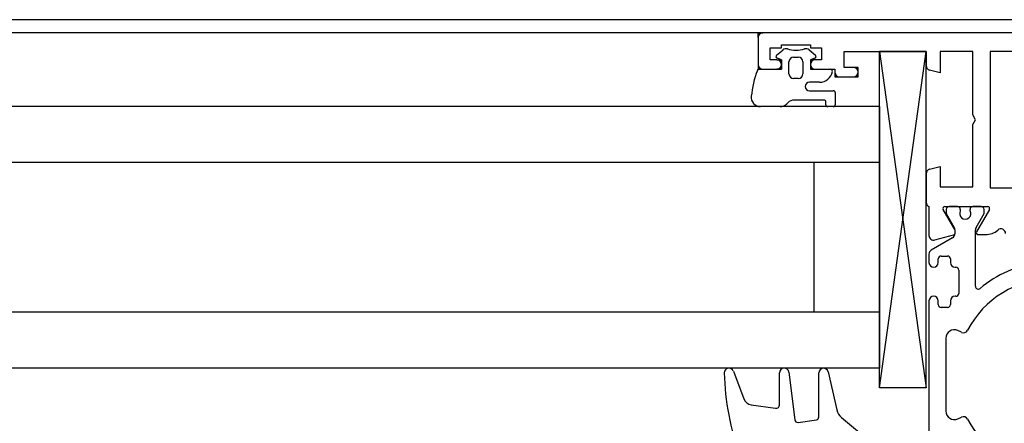
# Model space of a CAD drawing. Units: millimetres. Extents: x 329 to 1562, y 256 to 1321.
# Drawn here: x 1291 to 1397, y 798 to 841 of the extents above; entities that cross this region are included whole.
import ezdxf

# ---------------------------------------------------------------- set-up
doc = ezdxf.new("R2010")
doc.units = ezdxf.units.MM
doc.layers.add('HILFSGEOMETRIE', color=171, linetype='Continuous', plot=False)
doc.layers.add('SL_Hilfsgeometrie', color=161, linetype='Continuous', plot=False)
doc.layers.add('Nana', color=4, linetype='Continuous')

# ---------------------------------------------------------------- blocks, each defined once
blk = doc.blocks.new('SL8431')
for p, q in [((-229.84, 125.68), (-229.84, 122.78)), ((-185.34, 126.18), (-229.34, 126.18)), ((-228.54, 123.28), (-228.54, 124.58)), ((-228.54, 124.58), (-227.34, 124.58)), ((-227.34, 124.58), (-227.34, 124.88)), ((-227.34, 124.88), (-224.24, 124.88)), ((-224.24, 124.88), (-224.24, 124.58)), ((-224.24, 124.58), (-223.04, 124.58)), ((-223.04, 124.58), (-223.04, 123.28)), ((-220.64, 122.48), (-220.64, 124.18)), ((-220.64, 124.18), (-211.84, 124.18)), ((-211.84, 124.18), (-211.84, 122.67)), ((-210.34, 124.18), (-210.34, 121.88)), ((-206.84, 124.18), (-210.34, 124.18)), ((-206.84, 117.4), (-206.84, 124.18)), ((-204.99, 124.18), (-204.99, 109.58)), ((-191.69, 124.18), (-204.99, 124.18)), ((-227.84, 123.28), (-228.54, 123.28)), ((-223.04, 123.28), (-223.74, 123.28)), ((-219.64, 122.48), (-220.64, 122.48)), ((-229.34, 122.28), (-227.84, 122.28)), ((-223.74, 122.28), (-221.64, 122.28)), ((-221.64, 122.28), (-221.64, 121.98)), ((-221.14, 121.48), (-219.64, 121.48)), ((-210.34, 121.88), (-211.47, 122.19)), ((-206.54, 116.88), (-206.84, 117.4)), ((-206.84, 116.36), (-206.54, 116.88)), ((-206.84, 109.68), (-206.84, 116.36)), ((-211.47, 111.58), (-210.34, 111.88)), ((-210.34, 111.88), (-210.34, 109.68)), ((-211.84, 111.1), (-211.84, 108.04)), ((-210.34, 109.68), (-206.84, 109.68)), ((-204.99, 109.58), (-191.69, 109.58)), ((-211.54, 107.58), (-211.54, 104.49)), ((-208.88, 105.32), (-210.01, 107.28)), ((-209.84, 107.58), (-205.24, 107.58)), ((-209.69, 107.28), (-209.69, 106.83)), ((-209.69, 106.83), (-208.83, 105.35)), ((-208.49, 107.58), (-209.39, 107.58)), ((-208.19, 107.28), (-208.19, 107.12)), ((-207.14, 107.12), (-207.14, 107.28)), ((-205.94, 107.58), (-206.84, 107.58)), ((-206.5, 105.35), (-205.64, 106.83)), ((-205.07, 107.28), (-206.45, 104.88)), ((-205.64, 106.83), (-205.64, 107.28)), ((-210.91, 104.01), (-208.77, 104.58)), ((-208.77, 105.12), (-208.88, 105.32)), ((-208.77, 105.12), (-208.77, 105.12)), ((-208.76, 105.1), (-208.76, 104.67)), ((-208.76, 105.1), (-208.76, 104.67)), ((-206.56, 99.05), (-206.56, 105.1)), ((-206.28, 104.58), (-205.47, 104.58)), ((-209.01, 104.24), (-211.29, 102.93)), ((-211.54, 102.49), (-211.54, 101.58)), ((-210.54, 101.58), (-210.54, 101.98)), ((-210.24, 102.28), (-209.54, 102.28)), ((-209.24, 101.98), (-209.24, 101.58)), ((-208.74, 101.08), (-208.66, 101.08)), ((-208.36, 100.78), (-208.36, 98.28)), ((-211.54, 97.48), (-211.54, 79.78)), ((-210.54, 97.08), (-210.54, 97.48)), ((-209.24, 97.48), (-209.24, 97.08)), ((-208.66, 97.98), (-208.74, 97.98)), ((-209.54, 96.78), (-210.24, 96.78)), ((-208.07, 94.12), (-208.46, 94.3)), ((-209.74, 93.49), (-209.74, 85.68)), ((-208.46, 84.86), (-208.07, 85.04))]:
    blk.add_line(p, q)
for centre, radius, start, end in [((-229.34, 125.68), 0.5, 90, 180), ((-229.34, 122.78), 0.5, 180, 270), ((-227.84, 122.78), 0.5, 270, 90), ((-223.74, 122.78), 0.5, 90, 270), ((-219.64, 121.98), 0.5, 270, 90), ((-211.34, 122.67), 0.5, 180, 255), ((-221.14, 121.98), 0.5, 180, 270), ((-211.34, 111.1), 0.5, 105, 180), ((-211.34, 108.04), 0.5, 180, 246.4218), ((-209.84, 107.38), 0.2, 90, 210), ((-209.39, 107.28), 0.3, 90, 180), ((-208.49, 107.28), 0.3, 0, 90), ((-207.66, 106.83), 0.6, 151.045, 28.955), ((-206.84, 107.28), 0.3, 90, 180), ((-205.94, 107.28), 0.3, 0, 90), ((-205.24, 107.38), 0.2, 330, 90), ((-211.04, 104.49), 0.5, 180, 285), ((-209.26, 104.67), 0.5, 300, 0), ((-209.26, 105.1), 0.5, 0, 30), ((-209.26, 105.1), 0.5, 360, 2.8974), ((-209.26, 104.67), 0.5, 349.8341, 0), ((-206.06, 105.1), 0.5, 150, 180), ((-206.28, 104.78), 0.2, 150, 270), ((-205.47, 106.58), 2, 270, 310.721), ((-203.84, 104.69), 0.5, 0, 130.721), ((-211.04, 102.49), 0.5, 120, 180), ((-211.04, 101.58), 0.5, 180, 0), ((-210.24, 101.98), 0.3, 90, 180), ((-209.54, 101.98), 0.3, 0, 90), ((-208.74, 101.58), 0.5, 180, 270), ((-198.34, 89.58), 12.05, 96.8645, 129.9187), ((-208.66, 100.78), 0.3, 0, 90), ((-198.34, 89.58), 10.25, 27.6659, 152.3341), ((-208.66, 98.28), 0.3, 270, 0), ((-206.26, 99.05), 0.3, 180, 309.9187), ((-211.04, 97.48), 0.5, 0, 180), ((-210.24, 97.08), 0.3, 180, 270), ((-209.54, 97.08), 0.3, 270, 0), ((-208.74, 97.48), 0.5, 90, 180), ((-208.84, 93.49), 0.9, 65, 180), ((-207.86, 94.57), 0.5, 245, 332.3341), ((-208.84, 85.68), 0.9, 180, 295), ((-207.86, 84.59), 0.5, 27.6659, 115), ((-198.34, 89.58), 10.25, 207.6659, 332.3341)]:
    blk.add_arc(centre, radius, start, end)

msp = doc.modelspace()

# ---------------------------------------------------------------- linework, layer by layer
for p, q in [((1372.53, 837.17), (1373.21, 837.74)), ((1376, 837.74), (1376.68, 837.17)), ((1373.05, 836.66), (1372.59, 836.83)), ((1373.05, 835.66), (1373.05, 836.66)), ((1374.35, 836.96), (1374.85, 836.96)), ((1376.62, 836.83), (1376.15, 836.66)), ((1376.15, 836.66), (1376.15, 835.66)), ((1383.55, 801.56), (1388.55, 837.56)), ((1383.55, 837.56), (1388.55, 801.56)), ((1383.55, 801.56), (1383.55, 837.56)), ((1388.55, 837.56), (1383.55, 837.56)), ((1388.55, 801.56), (1388.55, 837.56)), ((1370.64, 835.66), (1373.05, 835.66)), ((1373.85, 835.16), (1373.85, 836.46)), ((1375.35, 836.46), (1375.35, 835.16)), ((1376.15, 835.66), (1378.3, 835.66)), ((1374.85, 834.66), (1374.35, 834.66)), ((1377.12, 834.26), (1376.05, 834.26)), ((1376.05, 833.36), (1378.6, 833.36)), ((1377.6, 832.36), (1374.43, 832.36)), ((1378.8, 833.16), (1378.8, 831.86)), ((1383.55, 831.66), (1198.62, 831.66)), ((1372.9, 831.66), (1370.8, 831.66)), ((1373.73, 832.07), (1373.61, 831.95)), ((1377.8, 831.86), (1377.8, 832.16)), ((1378.6, 831.66), (1378, 831.66)), ((1383.55, 831.66), (1383.55, 803.66)), ((1383.55, 825.66), (1198.62, 825.66)), ((1376.55, 809.66), (1376.55, 825.66)), ((1383.55, 809.66), (1198.62, 809.66)), ((1383.55, 803.66), (1198.62, 803.66)), ((1367.89, 803.34), (1369.02, 800.37)), ((1372.85, 799.77), (1372.85, 803.16)), ((1373.85, 803.22), (1374.48, 798.12)), ((1377.05, 798.44), (1377.05, 803.16)), ((1378.04, 803.27), (1378.98, 799.2)), ((1388.55, 801.56), (1383.55, 801.56)), ((1369.81, 799.73), (1372.4, 799.37)), ((1374.82, 797.86), (1376.8, 798.14)), ((1379.48, 798.38), (1383.39, 795.13))]:
    msp.add_line(p, q)
for centre, radius, start, end in [((1373.53, 837.36), 0.5, 72.0921, 130), ((1374.6, 840.69), 3, 252.0921, 287.9079), ((1375.68, 837.36), 0.5, 50, 107.9079), ((1372.65, 837.02), 0.2, 130, 250), ((1374.35, 836.46), 0.5, 90, 180), ((1374.85, 836.46), 0.5, 0, 90), ((1376.55, 837.02), 0.2, 290, 50), ((1380.8, 831.66), 11.04, 159.4846, 174.2854), ((1370.64, 835.46), 0.2, 90, 159.4846), ((1378.3, 835.46), 0.2, 350.4059, 90), ((1374.35, 835.16), 0.5, 180, 270), ((1374.85, 835.16), 0.5, 270, 0), ((1377.12, 835.66), 1.4, 270, 350.4059), ((1376.05, 833.81), 0.45, 90, 270), ((1378.6, 833.16), 0.2, 0, 90), ((1370.8, 832.66), 1, 174.2854, 270), ((1374.43, 831.36), 1, 90, 135), ((1377.6, 832.16), 0.2, 0, 90), ((1372.9, 832.66), 1, 270, 315), ((1378, 831.86), 0.2, 180, 270), ((1378.6, 831.86), 0.2, 270, 0), ((1367.42, 803.16), 0.5, 20.8481, 180.7302), ((1391.92, 803.47), 25, 180.7302, 201.4986), ((1373.35, 803.16), 0.5, 7, 180), ((1377.55, 803.16), 0.5, 13, 180), ((1369.95, 800.72), 1, 200.8481, 262), ((1372.45, 799.77), 0.4, 262, 0), ((1380.44, 799.53), 1.5, 193, 230.22), ((1374.77, 798.16), 0.3, 187, 278), ((1376.75, 798.44), 0.3, 278, 0)]:
    msp.add_arc(centre, radius, start, end)
at = {"layer": 'HILFSGEOMETRIE'}
for p, q in [((1370.55, 839.06), (1370.55, 839.56)), ((1370.55, 839.56), (1371.05, 839.56)), ((1372.55, 836.66), (1373.05, 836.66)), ((1373.05, 836.66), (1373.05, 835.66)), ((1376.65, 836.66), (1376.15, 836.66)), ((1376.15, 836.66), (1376.15, 835.66)), ((1370.55, 836.16), (1370.55, 835.66)), ((1370.55, 835.66), (1371.05, 835.66)), ((1373.05, 835.66), (1372.55, 835.66)), ((1376.15, 835.66), (1376.65, 835.66)), ((1381.25, 835.86), (1380.75, 835.86)), ((1381.25, 834.86), (1381.25, 835.86)), ((1378.75, 835.36), (1378.75, 834.86)), ((1378.75, 834.86), (1379.25, 834.86)), ((1380.75, 834.86), (1381.25, 834.86))]:
    msp.add_line(p, q, dxfattribs=at)
at = {"layer": 'Nana'}
for p, q in [((1475.55, 840.96), (931.39, 840.96)), ((1371.05, 839.56), (1198.62, 839.56))]:
    msp.add_line(p, q, dxfattribs=at)
at = {"layer": 'SL_Hilfsgeometrie'}
for p, q in [((1370.55, 839.06), (1370.55, 839.56)), ((1370.55, 839.56), (1371.05, 839.56)), ((1372.55, 836.66), (1373.05, 836.66)), ((1373.05, 836.66), (1373.05, 835.66)), ((1376.65, 836.66), (1376.15, 836.66)), ((1376.15, 836.66), (1376.15, 835.66)), ((1370.55, 836.16), (1370.55, 835.66)), ((1370.55, 835.66), (1371.05, 835.66)), ((1373.05, 835.66), (1372.55, 835.66)), ((1376.15, 835.66), (1376.65, 835.66)), ((1381.25, 835.86), (1380.75, 835.86)), ((1381.25, 834.86), (1381.25, 835.86)), ((1378.75, 835.36), (1378.75, 834.86)), ((1378.75, 834.86), (1379.25, 834.86)), ((1380.75, 834.86), (1381.25, 834.86))]:
    msp.add_line(p, q, dxfattribs=at)

# ---------------------------------------------------------------- block references
at = {"linetype": 'ByBlock'}
msp.add_blockref('SL8431', (1600.39, 713.38), dxfattribs=at)

doc.saveas('drawing.dxf')
